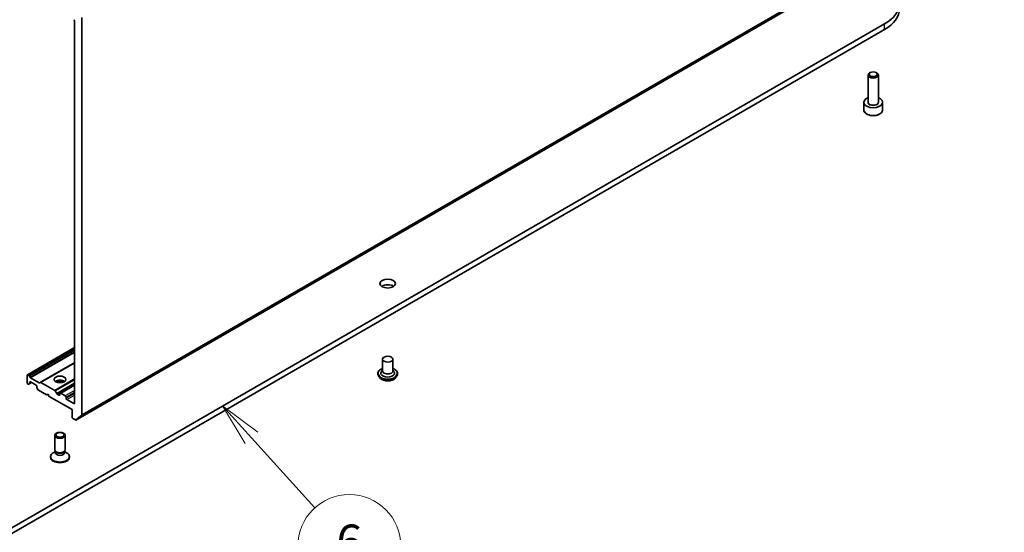
# Model space of a CAD drawing. Units: millimetres. Extents: x 72 to 11862, y 40 to 2148.
# Drawn here: x 1577 to 1864, y 338 to 487 of the extents above; entities that cross this region are included whole.
import ezdxf

# ---------------------------------------------------------------- set-up
doc = ezdxf.new("R2010")
doc.units = ezdxf.units.MM
doc.header["$LTSCALE"] = 5
for name, color, linetype, lineweight in [('Symbol (TK)', 100, 'Continuous', 18), ('Visible (ISO)', 7, 'Continuous', 35), ('Visible Narrow (ISO)', 7, 'Continuous', 25)]:
    doc.layers.add(name, color=color, linetype=linetype, lineweight=lineweight)
doc.styles.add('Note Text (TK2)', font='MS PGothic.ttf')

# ---------------------------------------------------------------- blocks, each defined once
blk = doc.blocks.new('Balloon8')
at = {"layer": 'Symbol (TK)', "color": 100}
for p, q in [((328.997, 73.07), (327.32, 74.925)), ((329.368, 73.405), (327.32, 74.925)), ((327.32, 74.925), (328.626, 72.735)), ((328.997, 73.07), (332.692, 68.982))]:
    blk.add_line(p, q, dxfattribs=at)
at = {"layer": 'Symbol (TK)'}
blk.add_circle((334.699, 66.762), 3, dxfattribs=at)
at = {"layer": 'Symbol (TK)', "color": 7, "insert": (334.699, 66.757), "char_height": 2, "attachment_point": 5, "style": 'Note Text (TK2)'}
blk.add_mtext('6', dxfattribs=at)

msp = doc.modelspace()

# ---------------------------------------------------------------- linework, layer by layer
at = {"layer": 'Visible (ISO)'}
for p, q in [((1593.8622, 370.537), (1862.5628, 525.6713)), ((1595.5793, 372.012), (1595.5793, 487.7772)), ((1829.4195, 485.9471), (1553.6479, 326.7303)), ((1593.458, 486.8044), (1593.458, 375.4343)), ((1553.6479, 325.0973), (1829.4195, 484.3141)), ((1824.5961, 463.2077), (1824.5961, 471.0405)), ((1825.2523, 471.7781), (1825.0355, 471.6529)), ((1826.9399, 471.7781), (1827.1568, 471.6529)), ((1827.5961, 463.2077), (1827.5961, 471.0405)), ((1823.3461, 460.9215), (1823.3461, 463.126)), ((1828.8461, 460.9215), (1828.8461, 463.126)), ((1579.7315, 383.6958), (1593.458, 391.6207)), ((1593.458, 387.2327), (1583.5317, 381.5017)), ((1683.1748, 388.2533), (1683.1748, 384.824)), ((1686.1748, 388.2533), (1686.1748, 384.824)), ((1683.1748, 385.0257), (1682.8807, 384.6811)), ((1686.1748, 385.0257), (1686.4689, 384.6811)), ((1579.6694, 383.5584), (1579.6694, 381.3539)), ((1580.1472, 383.5275), (1579.8815, 383.6809)), ((1580.2972, 383.3692), (1580.5265, 382.972)), ((1580.3765, 381.2104), (1580.3765, 381.5172)), ((1580.5886, 381.6397), (1582.2857, 380.6599)), ((1583.1524, 381.3842), (1580.6765, 382.8137)), ((1583.3024, 381.3693), (1583.5317, 381.5017)), ((1587.6779, 379.1797), (1583.6817, 381.4869)), ((1681.7748, 384.0891), (1681.7748, 384.0559)), ((1682.624, 382.6525), (1682.1279, 383.2059)), ((1686.7256, 382.6525), (1687.2216, 383.2059)), ((1687.5748, 384.0891), (1687.5748, 384.0559)), ((1579.8815, 380.9865), (1579.9351, 380.9555)), ((1580.3144, 381.0731), (1580.0851, 380.9407)), ((1580.3144, 381.0731), (1580.9422, 381.4355)), ((1582.4978, 380.2924), (1582.4978, 379.9856)), ((1582.7893, 379.3794), (1582.56, 379.7766)), ((1582.9393, 379.2211), (1585.3263, 377.8429)), ((1587.8279, 379.0213), (1588.2693, 378.2567)), ((1589.2775, 378.3477), (1593.458, 380.7613)), ((1585.3263, 377.8429), (1585.6798, 378.0471)), ((1585.6798, 378.0471), (1586.0334, 377.4347)), ((1586.0334, 377.4347), (1592.7509, 373.5563)), ((1589.0032, 377.7613), (1588.4193, 378.0984)), ((1589.2153, 378.2104), (1589.2153, 377.8838)), ((1590.771, 377.5572), (1589.4275, 378.3328)), ((1590.9831, 376.8631), (1590.9831, 377.1897)), ((1593.2459, 375.3118), (1591.1952, 376.4957)), ((1592.7509, 373.5563), (1592.7509, 371.3518)), ((1592.963, 370.9844), (1593.7122, 370.5518)), ((1595.5301, 371.8836), (1593.8752, 370.5459)), ((1587.7153, 361.8424), (1587.7153, 366.0854)), ((1590.7153, 361.8424), (1590.7153, 366.0854)), ((1587.9557, 361.317), (1587.8122, 361.5362)), ((1587.8687, 361.0259), (1587.8687, 361.4499)), ((1590.475, 361.317), (1590.6185, 361.5362)), ((1590.562, 361.0259), (1590.562, 361.4499)), ((1586.4653, 359.6786), (1586.4653, 359.88)), ((1587.8687, 361.3479), (1587.2708, 361.0027)), ((1590.562, 361.3479), (1591.1599, 361.0027)), ((1591.9653, 359.6786), (1591.9653, 359.88))]:
    msp.add_line(p, q, dxfattribs=at)
for centre, major_axis, start_param, end_param in [((1819.0251, 491.9483), (14.7, 0), 5.49778714, 7.06858347), ((1819.0251, 490.3153), (14.7, 0), 5.49778714, 6.28318531), ((1593.2459, 486.9269), (-0.15, 0.2598), 3.92699082, 5.49778714), ((1826.0961, 471.0405), (-1.5, 0), 5.49778714, 10.21017612), ((1826.0961, 463.126), (-2.75, 0), 5.28932033, 10.41864294), ((1684.6748, 408.6657), (-2.25, 0), 3.82126647, 5.60351149), ((1684.6748, 384.1708), (2, 0), 2.68383053, 6.74094743), ((1684.6748, 384.824), (1.5, 0), 3.14159265, 6.28318531), ((1579.8815, 383.4359), (-0.15, 0.2598), 5.49778714, 7.06858347), ((1580.1472, 383.2826), (0.15, -0.2598), 1.57079633, 2.35619449), ((1580.5886, 381.3947), (-0.15, 0.2598), 5.49778714, 7.06858347), ((1580.6765, 383.0586), (0.15, -0.2598), 4.71238898, 5.49778714), ((1583.6817, 381.2419), (-0.15, 0.2598), 5.49778714, 6.28318531), ((1589.2153, 381.1498), (1.7, 0), 0.67374591, 2.46784674), ((1589.2153, 379.6801), (-3.5, 0), 4.40529705, 5.01948091), ((1579.8815, 381.2314), (-0.15, 0.2598), 0.78539816, 2.35619449), ((1579.9351, 381.2005), (0.15, -0.2598), 5.49778714, 6.28318531), ((1580.1644, 381.3329), (0.15, -0.2598), 0, 0.78539816), ((1582.2857, 380.4149), (-0.15, 0.2598), 3.92699082, 5.49778714), ((1582.71, 379.8632), (-0.15, 0.2598), 0.78539816, 1.57079633), ((1582.9393, 379.466), (-0.15, 0.2598), 1.57079633, 2.35619449), ((1583.1524, 381.6291), (0.15, -0.2598), 5.49778714, 6.28318531), ((1587.6779, 378.9347), (0.15, -0.2598), 1.57079633, 2.35619449), ((1588.4193, 378.3433), (0.15, -0.2598), 4.71238898, 5.49778714), ((1589.0032, 378.0062), (0.15, -0.2598), 5.49778714, 7.06858347), ((1589.4275, 378.0879), (-0.15, 0.2598), 5.49778714, 7.06858347), ((1590.771, 377.3122), (0.15, -0.2598), 0.78539816, 2.35619449), ((1591.1952, 376.7407), (0.15, -0.2598), 3.92699082, 5.49778714), ((1593.2459, 375.5568), (0.15, -0.2598), 5.49778714, 7.06858347), ((1592.963, 371.2293), (-0.15, 0.2598), 0.78539816, 2.35619449), ((1593.7122, 370.7968), (0.15, -0.2598), 5.49778714, 6.37384519), ((1595.3672, 372.1345), (0.15, -0.2598), 0.09065989, 0.78539816), ((1589.2153, 361.8424), (-1.5, 0), 0, 3.14159265), ((1589.2153, 359.88), (-2.75, 0), 5.49778714, 10.21017612), ((1589.2153, 359.6786), (-2.75, 0), 0, 3.14159265), ((1589.2153, 361.0259), (-1.3466, 0), 0, 3.14159265), ((1589.2153, 361.5919), (-1.3466, 0), 0.36136712, 2.78022553)]:
    msp.add_ellipse(centre, major_axis=major_axis, ratio=0.57735027, start_param=start_param, end_param=end_param, dxfattribs=at)
for centre, major_axis in [((1826.0961, 471.291), (1.1933, 0)), ((1684.6748, 410.2987), (2.25, 0)), ((1684.6748, 388.2533), (1.5, 0)), ((1589.2153, 382.3745), (1.7, 0)), ((1589.2153, 366.0854), (-1.5, 0)), ((1589.2153, 366.2106), (1.1933, 0))]:
    msp.add_ellipse(centre, major_axis=major_axis, ratio=0.57735027, dxfattribs=at)
for points, knots in [([(1823.3461, 460.9215), (1823.3461, 460.7501), (1823.3865, 460.5795), (1823.5417, 460.2503), (1823.6617, 460.0939), (1823.9781, 459.7996), (1824.1828, 459.6662), (1824.6512, 459.4442), (1824.917, 459.3573), (1825.4763, 459.24), (1825.7696, 459.2092), (1826.356, 459.205), (1826.649, 459.2313), (1827.2091, 459.3392), (1827.4761, 459.421), (1827.9593, 459.6366), (1828.1754, 459.7708), (1828.5261, 460.0839), (1828.6632, 460.2623), (1828.812, 460.6067), (1828.8461, 460.7638), (1828.8461, 460.9215)], [3.92699082, 3.92699082, 3.92699082, 3.92699082, 4.19278519, 4.19278519, 4.48240969, 4.48240969, 4.81050461, 4.81050461, 5.14921548, 5.14921548, 5.48534867, 5.48534867, 5.81990807, 5.81990807, 6.15582351, 6.15582351, 6.49447577, 6.49447577, 6.82407541, 6.82407541, 7.06858347, 7.06858347, 7.06858347, 7.06858347]), ([(1681.7748, 384.0891), (1681.7748, 384.2679), (1681.8219, 384.4463), (1682.0048, 384.788), (1682.1437, 384.9506), (1682.5024, 385.2456), (1682.7251, 385.3766), (1683.0409, 385.5107), (1683.107, 385.5364), (1683.1748, 385.5605)], [4.48301017, 4.48301017, 4.48301017, 4.48301017, 4.78272074, 4.78272074, 5.09513172, 5.09513172, 5.41962476, 5.41962476, 5.50253974, 5.50253974, 5.50253974, 5.50253974]), ([(1686.1748, 385.5605), (1686.2681, 385.5273), (1686.3583, 385.4911), (1686.6917, 385.34), (1686.9084, 385.2041), (1687.2581, 384.8956), (1687.3916, 384.7231), (1687.5406, 384.3939), (1687.5748, 384.2416), (1687.5748, 384.0891)], [6.60507325, 6.60507325, 6.60507325, 6.60507325, 6.71929213, 6.71929213, 7.04508953, 7.04508953, 7.36900458, 7.36900458, 7.62460282, 7.62460282, 7.62460282, 7.62460282]), ([(1682.1279, 383.2059), (1682.0832, 383.2558), (1682.0423, 383.3073), (1681.9683, 383.4136), (1681.9353, 383.4683), (1681.8781, 383.5805), (1681.8538, 383.6379), (1681.8146, 383.7549), (1681.7997, 383.8144), (1681.7798, 383.9346), (1681.7748, 383.9952), (1681.7748, 384.0559)], [4.005443553, 4.005443553, 4.005443553, 4.005443553, 4.100956875, 4.100956875, 4.196470198, 4.196470198, 4.29198352, 4.29198352, 4.387496843, 4.387496843, 4.483010165, 4.483010165, 4.483010165, 4.483010165]), ([(1686.7256, 382.6525), (1686.6028, 382.5156), (1686.447, 382.3955), (1686.0793, 382.1888), (1685.8651, 382.1037), (1685.4054, 381.9795), (1685.16, 381.9402), (1684.6627, 381.91), (1684.4108, 381.9189), (1683.9234, 381.9837), (1683.688, 382.0398), (1683.2553, 382.1958), (1683.0583, 382.296), (1682.7906, 382.4878), (1682.7008, 382.5669), (1682.624, 382.6525)], [1.81898412, 1.81898412, 1.81898412, 1.81898412, 2.13999705, 2.13999705, 2.47442565, 2.47442565, 2.8075031, 2.8075031, 3.13881654, 3.13881654, 3.47055245, 3.47055245, 3.80453041, 3.80453041, 4.00544355, 4.00544355, 4.00544355, 4.00544355]), ([(1687.5748, 384.0559), (1687.5748, 383.9952), (1687.5697, 383.9346), (1687.5498, 383.8144), (1687.5349, 383.7549), (1687.4957, 383.6379), (1687.4714, 383.5805), (1687.4142, 383.4683), (1687.3812, 383.4136), (1687.3073, 383.3073), (1687.2663, 383.2558), (1687.2216, 383.2059)], [1.341417511, 1.341417511, 1.341417511, 1.341417511, 1.436930834, 1.436930834, 1.532444156, 1.532444156, 1.627957479, 1.627957479, 1.723470801, 1.723470801, 1.818984124, 1.818984124, 1.818984124, 1.818984124])]:
    msp.add_open_spline(points, degree=3, knots=knots, dxfattribs=at)
at = {"layer": 'Visible Narrow (ISO)'}
for p, q in [((1862.5757, 525.6802), (1593.8752, 370.5459)), ((1595.5301, 371.8836), (1864.2307, 527.018)), ((1864.2799, 527.1464), (1595.5793, 372.012)), ((1829.4195, 484.3141), (1829.4195, 485.9471)), ((1579.8815, 383.6809), (1593.458, 391.5193)), ((1593.458, 391.2125), (1580.1472, 383.5275)), ((1580.2972, 383.3692), (1593.458, 390.9675)), ((1593.458, 390.438), (1580.5265, 382.972)), ((1580.6765, 382.8137), (1593.458, 390.1931)), ((1593.458, 387.3341), (1583.1524, 381.3842)), ((1583.6817, 381.4869), (1593.458, 387.1312)), ((1580.3765, 381.5172), (1580.5886, 381.6397)), ((1580.8543, 381.4863), (1580.3765, 381.2104)), ((1593.458, 382.5168), (1587.6779, 379.1797)), ((1587.8279, 379.0213), (1593.458, 382.2718)), ((1593.458, 381.2524), (1588.2693, 378.2567)), ((1588.4193, 378.0984), (1593.458, 381.0075)), ((1589.4275, 378.3328), (1593.458, 380.6599)), ((1593.458, 379.1085), (1590.771, 377.5572)), ((1590.9831, 377.1897), (1593.458, 378.6186)), ((1589.2153, 377.8838), (1589.0032, 377.7613)), ((1593.458, 378.292), (1590.9831, 376.8631)), ((1591.1952, 376.4957), (1593.458, 377.8021)), ((1593.458, 375.4343), (1593.2459, 375.3118))]:
    msp.add_line(p, q, dxfattribs=at)
for centre, major_axis, start_param, end_param in [((1826.0961, 463.126), (-1.6, 0), 5.92776411, 9.78019916), ((1826.0961, 463.2077), (1.5, 0), 3.14159265, 6.28318531), ((1826.0961, 460.9215), (2.75, 0), 3.14159265, 6.28318531), ((1684.6748, 384.1708), (2.8, 0), 2.13614976, 7.2886282), ((1684.6748, 384.0891), (-2.9, 0), 0, 3.14159265), ((1684.6748, 384.0559), (2.9, 0), 3.14159265, 6.28318531), ((1684.6748, 383.9669), (-2.8677, 0), 0.47756661, 2.66402604), ((1684.6748, 383.2653), (-2.3092, 0), 0.47756661, 2.66402604)]:
    msp.add_ellipse(centre, major_axis=major_axis, ratio=0.57735027, start_param=start_param, end_param=end_param, dxfattribs=at)

# ---------------------------------------------------------------- block references
at = {"layer": 'Symbol (TK)', "xscale": 5, "yscale": 5, "zscale": 5}
msp.add_blockref('Balloon8', (0, 0), dxfattribs=at)

doc.saveas('drawing.dxf')
